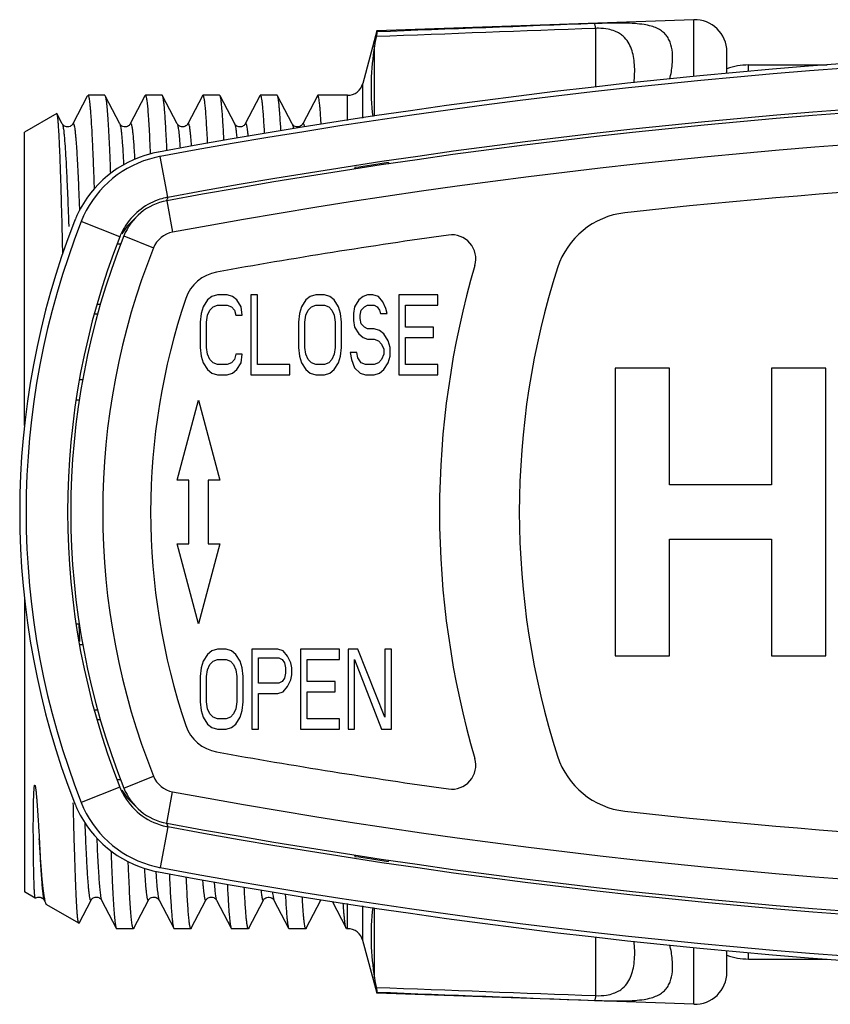
# Model space of a CAD drawing. Units: millimetres. Extents: x 0 to 420, y 0 to 297.
# Drawn here: x 93 to 118, y 61 to 91 of the extents above; entities that cross this region are included whole.
import ezdxf

# ---------------------------------------------------------------- set-up
doc = ezdxf.new("R2010")
doc.units = ezdxf.units.MM
doc.header["$LTSCALE"] = 23.1
doc.layers.get('0').update_dxf_attribs({"linetype": 'CONTINUOUS'})
doc.layers.add('A_STD', color=7, linetype='CONTINUOUS')
doc.layers.add('BEARBEITUNG', color=7, linetype='CONTINUOUS')

msp = doc.modelspace()

# ---------------------------------------------------------------- linework, layer by layer
at = {"color": 7, "linetype": 'Continuous'}
for p, q in [((113.772, 91.408), (103.848, 91.061)), ((103.848, 91.061), (103.406, 89.411)), ((103.848, 91.027), (103.848, 91.061)), ((94.774, 89.014), (94.321, 88.145)), ((94.778, 89.022), (94.774, 89.014)), ((95.32, 89.04), (94.799, 89.04)), ((95.32, 89.04), (95.332, 89.028)), ((95.792, 88.145), (95.332, 89.028)), ((96.581, 89.028), (96.121, 88.145)), ((96.581, 89.028), (96.593, 89.04)), ((97.12, 89.04), (96.593, 89.04)), ((97.592, 88.145), (97.132, 89.028)), ((98.381, 89.028), (97.921, 88.145)), ((98.381, 89.028), (98.393, 89.04)), ((98.92, 89.04), (98.393, 89.04)), ((99.392, 88.145), (98.932, 89.028)), ((100.181, 89.028), (99.721, 88.145)), ((100.181, 89.028), (100.193, 89.04)), ((100.72, 89.04), (100.193, 89.04)), ((101.192, 88.145), (100.732, 89.028)), ((101.981, 89.028), (101.521, 88.145)), ((102.923, 89.04), (101.993, 89.04)), ((93.816, 88.472), (92.807, 87.89)), ((93.992, 88.145), (93.825, 88.466)), ((92.807, 78.699), (92.807, 87.89)), ((103.157, 86.774), (103.147, 86.733)), ((103.157, 86.774), (103.157, 86.734)), ((104.207, 86.888), (104.207, 86.933)), ((104.207, 86.933), (104.218, 86.89)), ((98.679, 82.737), (98.544, 82.63)), ((98.848, 82.79), (98.679, 82.737)), ((99.153, 82.79), (98.848, 82.79)), ((99.322, 82.737), (99.153, 82.79)), ((99.458, 82.63), (99.322, 82.737)), ((99.898, 82.79), (99.898, 80.29)), ((100.101, 82.79), (99.898, 82.79)), ((100.101, 80.609), (100.101, 82.79)), ((101.76, 82.737), (101.624, 82.63)), ((101.929, 82.79), (101.76, 82.737)), ((102.2, 82.79), (101.929, 82.79)), ((102.369, 82.737), (102.2, 82.79)), ((102.505, 82.63), (102.369, 82.737)), ((103.419, 82.737), (103.283, 82.63)), ((103.554, 82.79), (103.419, 82.737)), ((103.723, 82.79), (103.554, 82.79)), ((103.893, 82.737), (103.723, 82.79)), ((104.028, 82.577), (103.893, 82.737)), ((104.536, 82.79), (104.536, 80.29)), ((105.755, 82.79), (104.536, 82.79)), ((105.755, 82.471), (105.755, 82.79)), ((95.186, 82.49), (95.103, 82.49)), ((98.408, 82.418), (98.341, 82.205)), ((98.544, 82.63), (98.408, 82.418)), ((98.611, 82.311), (98.713, 82.418)), ((98.713, 82.418), (98.848, 82.471)), ((98.848, 82.471), (99.153, 82.471)), ((99.153, 82.471), (99.289, 82.418)), ((99.289, 82.418), (99.39, 82.311)), ((99.593, 82.418), (99.458, 82.63)), ((99.627, 82.152), (99.593, 82.418)), ((101.489, 82.418), (101.421, 82.205)), ((101.624, 82.63), (101.489, 82.418)), ((101.692, 82.311), (101.794, 82.418)), ((101.794, 82.418), (101.929, 82.471)), ((101.929, 82.471), (102.2, 82.471)), ((102.2, 82.471), (102.335, 82.418)), ((102.335, 82.418), (102.437, 82.311)), ((102.64, 82.418), (102.505, 82.63)), ((102.708, 82.205), (102.64, 82.418)), ((103.148, 82.418), (103.114, 82.205)), ((103.283, 82.63), (103.148, 82.418)), ((103.351, 82.311), (103.453, 82.418)), ((103.453, 82.418), (103.554, 82.471)), ((103.554, 82.471), (103.757, 82.471)), ((103.757, 82.471), (103.859, 82.418)), ((103.859, 82.418), (103.927, 82.311)), ((104.13, 82.365), (104.028, 82.577)), ((104.164, 82.205), (104.13, 82.365)), ((104.739, 81.779), (104.739, 82.471)), ((104.739, 82.471), (105.755, 82.471)), ((98.341, 82.205), (98.307, 81.939)), ((98.51, 81.939), (98.544, 82.152)), ((98.544, 82.152), (98.611, 82.311)), ((99.39, 82.311), (99.424, 82.152)), ((99.424, 82.152), (99.627, 82.152)), ((101.421, 82.205), (101.388, 81.939)), ((101.591, 81.939), (101.624, 82.152)), ((101.624, 82.152), (101.692, 82.311)), ((102.437, 82.311), (102.505, 82.152)), ((102.505, 82.152), (102.539, 81.939)), ((102.742, 81.939), (102.708, 82.205)), ((103.114, 82.205), (103.114, 81.992)), ((103.317, 82.152), (103.351, 82.311)), ((103.317, 82.045), (103.317, 82.152)), ((103.351, 81.886), (103.317, 82.045)), ((103.927, 82.311), (103.96, 82.205)), ((103.96, 82.205), (104.164, 82.205)), ((98.307, 81.939), (98.307, 81.141)), ((98.51, 81.141), (98.51, 81.939)), ((101.388, 81.939), (101.388, 81.141)), ((101.591, 81.141), (101.591, 81.939)), ((102.539, 81.939), (102.539, 81.141)), ((102.742, 81.141), (102.742, 81.939)), ((103.114, 81.992), (103.148, 81.779)), ((103.148, 81.779), (103.283, 81.567)), ((103.453, 81.779), (103.351, 81.886)), ((103.554, 81.726), (103.453, 81.779)), ((103.757, 81.726), (103.554, 81.726)), ((103.927, 81.673), (103.757, 81.726)), ((105.619, 81.779), (104.739, 81.779)), ((105.619, 81.46), (105.619, 81.779)), ((103.283, 81.567), (103.419, 81.46)), ((103.419, 81.46), (103.554, 81.407)), ((104.062, 81.567), (103.927, 81.673)), ((104.197, 81.354), (104.062, 81.567)), ((104.739, 80.609), (104.739, 81.46)), ((104.739, 81.46), (105.619, 81.46)), ((98.307, 81.141), (98.341, 80.875)), ((98.544, 80.928), (98.51, 81.141)), ((101.388, 81.141), (101.421, 80.875)), ((101.624, 80.928), (101.591, 81.141)), ((102.539, 81.141), (102.505, 80.928)), ((102.708, 80.875), (102.742, 81.141)), ((103.554, 81.407), (103.757, 81.407)), ((103.757, 81.407), (103.893, 81.354)), ((103.893, 81.354), (103.994, 81.247)), ((103.994, 81.247), (104.062, 81.088)), ((104.265, 81.141), (104.197, 81.354)), ((104.265, 80.875), (104.265, 81.141)), ((98.341, 80.875), (98.408, 80.662)), ((98.611, 80.769), (98.544, 80.928)), ((99.424, 80.928), (99.39, 80.769)), ((99.627, 80.928), (99.424, 80.928)), ((99.593, 80.662), (99.627, 80.928)), ((101.421, 80.875), (101.489, 80.662)), ((101.692, 80.769), (101.624, 80.928)), ((102.505, 80.928), (102.437, 80.769)), ((102.64, 80.662), (102.708, 80.875)), ((103.013, 80.982), (103.046, 80.769)), ((103.216, 80.982), (103.013, 80.982)), ((103.249, 80.822), (103.216, 80.982)), ((103.351, 80.662), (103.249, 80.822)), ((104.062, 80.928), (103.994, 80.769)), ((104.062, 81.088), (104.062, 80.928)), ((104.197, 80.662), (104.265, 80.875)), ((98.408, 80.662), (98.544, 80.45)), ((98.713, 80.662), (98.611, 80.769)), ((98.848, 80.609), (98.713, 80.662)), ((99.153, 80.609), (98.848, 80.609)), ((99.289, 80.662), (99.153, 80.609)), ((99.39, 80.769), (99.289, 80.662)), ((99.458, 80.45), (99.593, 80.662)), ((101.117, 80.609), (100.101, 80.609)), ((101.117, 80.29), (101.117, 80.609)), ((101.489, 80.662), (101.624, 80.45)), ((101.794, 80.662), (101.692, 80.769)), ((101.929, 80.609), (101.794, 80.662)), ((102.2, 80.609), (101.929, 80.609)), ((102.335, 80.662), (102.2, 80.609)), ((102.437, 80.769), (102.335, 80.662)), ((102.505, 80.45), (102.64, 80.662)), ((103.046, 80.769), (103.148, 80.503)), ((103.148, 80.503), (103.317, 80.343)), ((103.486, 80.609), (103.351, 80.662)), ((103.757, 80.609), (103.486, 80.609)), ((103.893, 80.662), (103.757, 80.609)), ((103.994, 80.769), (103.893, 80.662)), ((104.062, 80.45), (104.197, 80.662)), ((105.755, 80.609), (104.739, 80.609)), ((105.755, 80.29), (105.755, 80.609)), ((98.544, 80.45), (98.679, 80.343)), ((98.679, 80.343), (98.848, 80.29)), ((98.848, 80.29), (99.153, 80.29)), ((99.153, 80.29), (99.322, 80.343)), ((99.322, 80.343), (99.458, 80.45)), ((99.898, 80.29), (101.117, 80.29)), ((101.624, 80.45), (101.76, 80.343)), ((101.76, 80.343), (101.929, 80.29)), ((101.929, 80.29), (102.2, 80.29)), ((102.2, 80.29), (102.369, 80.343)), ((102.369, 80.343), (102.505, 80.45)), ((103.317, 80.343), (103.486, 80.29)), ((103.486, 80.29), (103.757, 80.29)), ((103.757, 80.29), (103.927, 80.343)), ((103.927, 80.343), (104.062, 80.45)), ((104.536, 80.29), (105.755, 80.29)), ((94.526, 80.14), (94.633, 80.14)), ((94.521, 79.49), (94.424, 79.49)), ((97.587, 76.99), (98.257, 79.49)), ((98.257, 79.49), (98.927, 76.99)), ((97.957, 76.99), (97.587, 76.99)), ((97.957, 74.99), (97.957, 76.99)), ((98.557, 76.99), (98.557, 74.99)), ((98.927, 76.99), (98.557, 76.99)), ((98.257, 72.49), (97.587, 74.99)), ((97.587, 74.99), (97.957, 74.99)), ((98.927, 74.99), (98.257, 72.49)), ((98.557, 74.99), (98.927, 74.99)), ((92.807, 73.281), (92.807, 64.09)), ((94.424, 72.49), (94.521, 72.49)), ((94.526, 71.84), (94.633, 71.84)), ((98.679, 71.637), (98.544, 71.53)), ((98.848, 71.69), (98.679, 71.637)), ((99.119, 71.69), (98.848, 71.69)), ((99.289, 71.637), (99.119, 71.69)), ((99.424, 71.53), (99.289, 71.637)), ((99.932, 71.69), (99.932, 69.19)), ((100.744, 71.69), (99.932, 71.69)), ((100.914, 71.637), (100.744, 71.69)), ((101.049, 71.477), (100.914, 71.637)), ((101.455, 71.69), (101.455, 69.19)), ((102.674, 71.69), (101.455, 71.69)), ((102.674, 71.371), (102.674, 71.69)), ((102.945, 71.69), (102.945, 69.19)), ((103.249, 71.69), (102.945, 71.69)), ((104.096, 69.562), (103.249, 71.69)), ((104.096, 71.69), (104.096, 69.562)), ((104.299, 71.69), (104.096, 71.69)), ((104.299, 69.19), (104.299, 71.69)), ((98.408, 71.318), (98.341, 71.105)), ((98.544, 71.53), (98.408, 71.318)), ((98.611, 71.211), (98.713, 71.318)), ((98.713, 71.318), (98.848, 71.371)), ((98.848, 71.371), (99.119, 71.371)), ((99.119, 71.371), (99.255, 71.318)), ((99.255, 71.318), (99.356, 71.211)), ((99.559, 71.318), (99.424, 71.53)), ((99.627, 71.105), (99.559, 71.318)), ((100.135, 70.626), (100.135, 71.424)), ((100.135, 71.424), (100.778, 71.424)), ((100.778, 71.424), (100.88, 71.371)), ((100.88, 71.371), (100.947, 71.265)), ((100.947, 71.265), (100.981, 71.105)), ((101.151, 71.265), (101.049, 71.477)), ((101.184, 71.105), (101.151, 71.265)), ((101.658, 70.679), (101.658, 71.371)), ((101.658, 71.371), (102.674, 71.371)), ((103.148, 69.19), (103.148, 71.371)), ((103.148, 71.371), (103.994, 69.19)), ((98.341, 71.105), (98.307, 70.839)), ((98.51, 70.839), (98.544, 71.052)), ((98.544, 71.052), (98.611, 71.211)), ((99.356, 71.211), (99.424, 71.052)), ((99.424, 71.052), (99.458, 70.839)), ((99.661, 70.839), (99.627, 71.105)), ((100.981, 70.945), (100.947, 70.786)), ((100.981, 71.105), (100.981, 70.945)), ((101.184, 70.892), (101.184, 71.105)), ((98.307, 70.839), (98.307, 70.041)), ((98.51, 70.041), (98.51, 70.839)), ((99.458, 70.839), (99.458, 70.041)), ((99.661, 70.041), (99.661, 70.839)), ((100.778, 70.626), (100.135, 70.626)), ((100.88, 70.679), (100.778, 70.626)), ((100.947, 70.786), (100.88, 70.679)), ((101.049, 70.52), (101.151, 70.733)), ((101.151, 70.733), (101.184, 70.892)), ((102.539, 70.679), (101.658, 70.679)), ((102.539, 70.36), (102.539, 70.679)), ((100.744, 70.307), (100.914, 70.36)), ((100.914, 70.36), (101.049, 70.52)), ((101.658, 69.509), (101.658, 70.36)), ((101.658, 70.36), (102.539, 70.36)), ((98.307, 70.041), (98.341, 69.775)), ((98.544, 69.828), (98.51, 70.041)), ((99.458, 70.041), (99.424, 69.828)), ((99.627, 69.775), (99.661, 70.041)), ((100.135, 69.19), (100.135, 70.307)), ((100.135, 70.307), (100.744, 70.307)), ((98.341, 69.775), (98.408, 69.562)), ((98.611, 69.669), (98.544, 69.828)), ((99.424, 69.828), (99.356, 69.669)), ((99.559, 69.562), (99.627, 69.775)), ((95.103, 69.49), (95.186, 69.49)), ((98.408, 69.562), (98.544, 69.35)), ((98.713, 69.562), (98.611, 69.669)), ((98.848, 69.509), (98.713, 69.562)), ((99.119, 69.509), (98.848, 69.509)), ((99.255, 69.562), (99.119, 69.509)), ((99.356, 69.669), (99.255, 69.562)), ((99.424, 69.35), (99.559, 69.562)), ((102.674, 69.509), (101.658, 69.509)), ((102.674, 69.19), (102.674, 69.509)), ((98.544, 69.35), (98.679, 69.243)), ((98.679, 69.243), (98.848, 69.19)), ((98.848, 69.19), (99.119, 69.19)), ((99.119, 69.19), (99.289, 69.243)), ((99.289, 69.243), (99.424, 69.35)), ((99.932, 69.19), (100.135, 69.19)), ((101.455, 69.19), (102.674, 69.19)), ((102.945, 69.19), (103.148, 69.19)), ((103.994, 69.19), (104.299, 69.19)), ((103.157, 65.206), (103.147, 65.248)), ((103.157, 65.251), (103.157, 65.206)), ((104.207, 65.047), (104.207, 65.088)), ((104.207, 65.047), (104.217, 65.087)), ((93.145, 63.895), (92.807, 64.09)), ((93.421, 63.835), (93.486, 63.71)), ((94.517, 63.114), (94.892, 63.835)), ((95.221, 63.835), (95.681, 62.952)), ((96.232, 62.952), (96.692, 63.835)), ((97.021, 63.835), (97.481, 62.952)), ((98.032, 62.952), (98.492, 63.835)), ((98.821, 63.835), (99.281, 62.952)), ((99.832, 62.952), (100.292, 63.835)), ((100.621, 63.835), (101.081, 62.952)), ((101.632, 62.952), (102.092, 63.835)), ((94.508, 63.108), (93.505, 63.687)), ((102.44, 63.799), (102.881, 62.952)), ((95.681, 62.952), (95.693, 62.94)), ((96.22, 62.94), (95.693, 62.94)), ((98.02, 62.94), (97.493, 62.94)), ((99.281, 62.952), (99.293, 62.94)), ((99.82, 62.94), (99.293, 62.94)), ((101.081, 62.952), (101.093, 62.94)), ((101.62, 62.94), (101.093, 62.94)), ((102.893, 62.94), (102.881, 62.952)), ((102.923, 62.94), (102.893, 62.94)), ((103.84, 60.951), (103.406, 62.569)), ((103.848, 60.919), (103.848, 60.953)), ((113.772, 60.572), (103.848, 60.919))]:
    msp.add_line(p, q, dxfattribs=at)
at = {"color": 9, "linetype": 'Continuous'}
for p, q in [((110.697, 91.136), (110.697, 89.295)), ((103.772, 88.385), (103.772, 90.589)), ((115.485, 89.782), (115.485, 89.99)), ((103.406, 88.329), (103.406, 89.411)), ((102.923, 88.255), (102.923, 89.04)), ((97.295, 85.845), (97.059, 87.124)), ((97.264, 85.737), (97.446, 84.754)), ((94.187, 85.104), (94.187, 85.088)), ((94.187, 85.088), (94.193, 84.928)), ((95.795, 84.61), (94.586, 85.087)), ((95.92, 84.635), (96.848, 84.264)), ((95.102, 82.19), (94.99, 82.19)), ((94.513, 72.49), (94.527, 71.93)), ((94.99, 69.79), (95.102, 69.79)), ((95.92, 67.345), (96.848, 67.716)), ((95.795, 67.37), (94.586, 66.893)), ((97.264, 66.243), (97.446, 67.226)), ((97.295, 66.135), (97.059, 64.856)), ((102.923, 62.94), (102.923, 63.725)), ((103.406, 62.569), (103.406, 63.651)), ((103.772, 61.391), (103.772, 63.595)), ((110.697, 62.685), (110.697, 60.844)), ((115.485, 61.99), (115.485, 62.198))]:
    msp.add_line(p, q, dxfattribs=at)
at = {"color": 7, "linetype": 'Continuous'}
for points in [[(94.321, 88.145), (94.32, 88.143), (94.316, 88.136), (94.309, 88.127), (94.299, 88.114), (94.283, 88.099), (94.262, 88.082), (94.235, 88.067), (94.201, 88.056), (94.163, 88.05), (94.126, 88.053), (94.091, 88.062), (94.06, 88.077), (94.035, 88.094), (94.019, 88.109), (94.007, 88.122), (94, 88.133), (93.994, 88.141), (93.992, 88.145)], [(96.121, 88.145), (96.12, 88.143), (96.115, 88.135), (96.109, 88.126), (96.099, 88.113), (96.083, 88.098), (96.061, 88.081), (96.033, 88.067), (96, 88.055), (95.962, 88.05), (95.925, 88.053), (95.89, 88.063), (95.859, 88.078), (95.835, 88.095), (95.818, 88.11), (95.807, 88.123), (95.799, 88.133), (95.794, 88.142), (95.792, 88.145)], [(97.921, 88.145), (97.92, 88.143), (97.915, 88.135), (97.909, 88.126), (97.899, 88.113), (97.883, 88.098), (97.861, 88.081), (97.833, 88.067), (97.8, 88.055), (97.762, 88.05), (97.725, 88.053), (97.69, 88.063), (97.659, 88.078), (97.635, 88.095), (97.618, 88.11), (97.607, 88.123), (97.599, 88.133), (97.594, 88.142), (97.592, 88.145)], [(99.721, 88.145), (99.72, 88.143), (99.715, 88.135), (99.709, 88.126), (99.699, 88.113), (99.683, 88.098), (99.661, 88.081), (99.633, 88.067), (99.6, 88.055), (99.562, 88.05), (99.525, 88.053), (99.49, 88.063), (99.459, 88.078), (99.435, 88.095), (99.418, 88.11), (99.407, 88.123), (99.399, 88.133), (99.394, 88.142), (99.392, 88.145)], [(101.521, 88.145), (101.52, 88.143), (101.515, 88.135), (101.509, 88.126), (101.499, 88.113), (101.483, 88.098), (101.461, 88.081), (101.433, 88.067), (101.4, 88.055), (101.362, 88.05), (101.325, 88.053), (101.29, 88.063), (101.259, 88.078), (101.235, 88.095), (101.218, 88.11), (101.207, 88.123), (101.199, 88.133), (101.194, 88.142), (101.192, 88.145)], [(93.147, 63.895), (93.159, 63.902), (93.19, 63.917), (93.225, 63.927), (93.262, 63.93), (93.3, 63.925), (93.333, 63.913), (93.361, 63.899), (93.383, 63.882), (93.399, 63.867), (93.409, 63.854), (93.415, 63.845), (93.42, 63.838), (93.421, 63.835)], [(94.892, 63.835), (94.894, 63.839), (94.899, 63.847), (94.907, 63.857), (94.918, 63.87), (94.935, 63.885), (94.959, 63.902), (94.99, 63.917), (95.025, 63.927), (95.062, 63.93), (95.1, 63.925), (95.133, 63.913), (95.161, 63.899), (95.183, 63.882), (95.199, 63.867), (95.209, 63.854), (95.215, 63.845), (95.22, 63.838), (95.221, 63.835)], [(96.692, 63.835), (96.694, 63.839), (96.699, 63.847), (96.707, 63.857), (96.718, 63.87), (96.735, 63.885), (96.759, 63.902), (96.79, 63.917), (96.825, 63.927), (96.862, 63.93), (96.9, 63.925), (96.933, 63.913), (96.961, 63.899), (96.983, 63.882), (96.999, 63.867), (97.009, 63.854), (97.015, 63.845), (97.02, 63.838), (97.021, 63.835)], [(98.492, 63.835), (98.494, 63.839), (98.499, 63.847), (98.507, 63.857), (98.518, 63.87), (98.535, 63.885), (98.559, 63.902), (98.59, 63.917), (98.625, 63.927), (98.662, 63.93), (98.7, 63.925), (98.733, 63.913), (98.761, 63.899), (98.783, 63.882), (98.799, 63.867), (98.809, 63.854), (98.815, 63.845), (98.82, 63.838), (98.821, 63.835)], [(100.292, 63.835), (100.294, 63.837), (100.298, 63.845), (100.306, 63.856), (100.319, 63.871), (100.337, 63.888), (100.362, 63.904), (100.395, 63.919), (100.435, 63.929), (100.475, 63.929), (100.514, 63.921), (100.549, 63.906), (100.576, 63.888), (100.594, 63.871), (100.606, 63.857), (100.615, 63.846), (100.62, 63.837), (100.621, 63.835)]]:
    msp.add_lwpolyline(points, dxfattribs=at)
at = {"color": 9, "linetype": 'Continuous'}
for centre, radius, start, end in [((110.794, 89.448), 1.691, 90.299, 93.2877), ((133.307, -109.26), 197.3, 79.52783, 100.47217), ((116.616, 78.12), 20.809, 158.2072, 158.5367), ((97.58, 83.674), 2.004, 130.6363, 144.3677), ((97.576, 83.679), 1.997, 144.4043, 149.2893), ((97.591, 83.967), 0.8, 100.4722, 158.2214), ((117.557, 75.99), 22.3, 158.2214, 201.7786), ((97.591, 68.013), 0.8, 201.7786, 259.5278), ((97.576, 68.301), 1.997, 210.7107, 215.5957), ((133.307, 261.24), 197.3, 259.52783, 280.47217), ((97.58, 68.306), 2.004, 215.6323, 229.3637), ((116.609, 73.858), 20.802, 201.4633, 201.7928), ((123.094, 66.353), 26.222, 183.5436, 183.998)]:
    msp.add_arc(centre, radius, start, end, dxfattribs=at)
at = {"color": 7, "linetype": 'Continuous'}
for centre, radius, start, end in [((112.82, 89.118), 9.167, 168.9323, 170.7686), ((133.307, -109.36), 199.948, 79.538, 100.462), ((133.307, -109.36), 199.8, 79.54751, 100.45249), ((115.485, 87.99), 2, 90, 109.822), ((133.307, -109.36), 198.499, 79.54718, 100.45282), ((102.923, 89.54), 0.5, 270, 345), ((133.307, -109.26), 198.3, 79.52783, 100.47217), ((97.637, 83.818), 3.504, 104.3799, 154.7436), ((97.66, 83.875), 3.305, 106.5395, 158.4825), ((97.655, 83.885), 3.294, 100.9724, 106.4974), ((97.634, 83.827), 3.495, 100.4656, 104.3806), ((97.673, 83.796), 3.384, 100.4522, 100.992), ((133.307, -109.36), 198.438, 98.43257, 98.73917), ((133.307, -109.235), 195.8, 83.6376, 96.3624), ((97.591, 83.967), 1.8, 100.4722, 158.2214), ((97.658, 83.876), 2.002, 109.4684, 149.2218), ((97.656, 83.879), 1.999, 102.5892, 109.4642), ((97.665, 83.838), 2.041, 100.4482, 102.5779), ((97.622, 83.823), 3.489, 157.3617, 158.6443), ((97.638, 83.817), 3.506, 154.7295, 157.3608), ((111.886, 82.874), 2.5, 96.3624, 162.1832), ((117.657, 75.99), 25, 158.6448, 201.3552), ((117.657, 75.99), 24.8, 158.4803, 201.5197), ((97.661, 83.874), 2.006, 149.2226, 157.3933), ((117.657, 75.99), 23.5, 158.4803, 201.5197), ((117.557, 75.99), 23.3, 158.2214, 201.7786), ((97.658, 83.876), 2.003, 157.3983, 158.4803), ((133.307, -109.235), 195.8, 97.99053, 100.14334), ((106.193, 83.921), 0.75, 343.6949, 97.9905), ((133.307, 75.99), 27.5, 163.6949, 196.3051), ((133.307, 75.99), 25, 162.1832, 197.8168), ((99.044, 82.274), 1.25, 100.1433, 161.2497), ((117.557, 75.99), 20.8, 161.2497, 198.7503), ((99.044, 69.706), 1.25, 198.7503, 259.8567), ((133.307, 261.215), 195.8, 259.85666, 262.00947), ((106.193, 68.059), 0.75, 262.0095, 16.3051), ((111.886, 69.106), 2.5, 197.8168, 263.6376), ((97.659, 68.105), 2.004, 201.5199, 203.7128), ((97.66, 68.105), 2.005, 203.7158, 210.618), ((97.591, 68.013), 1.8, 201.7786, 259.5278), ((97.658, 68.104), 2.002, 210.6163, 258.508), ((97.622, 68.157), 3.489, 201.3557, 202.6383), ((97.638, 68.163), 3.506, 202.6392, 205.2705), ((97.637, 68.162), 3.504, 205.2564, 255.6201), ((97.66, 68.105), 3.305, 201.5178, 253.3373), ((133.307, 261.215), 195.8, 263.6376, 276.3624), ((97.668, 68.154), 2.054, 258.5051, 259.5482), ((133.307, 261.24), 198.3, 259.52783, 280.47217), ((133.307, 261.34), 198.499, 259.54718, 280.45282), ((133.307, 261.34), 198.438, 261.26083, 261.56743), ((97.654, 68.094), 3.293, 253.3779, 259.0289), ((97.634, 68.153), 3.495, 255.6194, 259.5344), ((97.673, 68.184), 3.385, 259.0085, 259.5478), ((133.307, 261.34), 199.8, 259.54751, 280.45249), ((133.307, 261.34), 199.948, 259.538, 280.462), ((102.923, 62.44), 0.5, 15, 90), ((115.485, 63.99), 2, 250.178, 270), ((112.82, 62.862), 9.167, 189.2314, 191.0677)]:
    msp.add_arc(centre, radius, start, end, dxfattribs=at)
at = {"color": 9, "linetype": 'Continuous'}
for points in [[(110.662, 91.285), (108.391, 91.201), (106.12, 91.115), (103.848, 91.027)], [(110.697, 91.136), (108.406, 91.051), (106.115, 90.966), (103.824, 90.878)], [(103.824, 61.102), (106.115, 61.015), (108.406, 60.929), (110.697, 60.844)], [(103.848, 60.953), (106.12, 60.865), (108.391, 60.779), (110.662, 60.695)]]:
    msp.add_open_spline(points, degree=3, dxfattribs=at)
for points, knots in [([(113.021, 89.556), (113.058, 89.701), (113.107, 89.975), (113.116, 90.363), (113.06, 90.648), (112.97, 90.837), (112.88, 90.959), (112.762, 91.063), (112.613, 91.148), (112.427, 91.214), (112.196, 91.261), (111.909, 91.291), (111.554, 91.303), (111.131, 91.3), (110.825, 91.291), (110.662, 91.285)], [0, 0, 0, 0, 0.119594, 0.221622, 0.308883, 0.348929, 0.388288, 0.428961, 0.473473, 0.524769, 0.586191, 0.661582, 0.755193, 0.869806, 1, 1, 1, 1]), ([(110.697, 91.136), (110.694, 91.155), (110.689, 91.19), (110.68, 91.236), (110.672, 91.265), (110.666, 91.281), (110.662, 91.285)], [0, 0, 0, 0, 0.390574, 0.687771, 0.890207, 1, 1, 1, 1]), ([(111.899, 89.43), (111.92, 89.619), (111.931, 89.896), (111.888, 90.251), (111.826, 90.49), (111.724, 90.711), (111.589, 90.873), (111.441, 90.983), (111.286, 91.061), (111.064, 91.124), (110.889, 91.139), (110.785, 91.138)], [0, 0, 0, 0, 0.239183, 0.347322, 0.449447, 0.548603, 0.652096, 0.710779, 0.779968, 0.869864, 1, 1, 1, 1]), ([(93.992, 88.145), (93.998, 88.135), (94.007, 88.104), (94.019, 88.048), (94.03, 87.97), (94.042, 87.871), (94.054, 87.75), (94.071, 87.547), (94.092, 87.241), (94.116, 86.815), (94.14, 86.31), (94.164, 85.731), (94.179, 85.321), (94.187, 85.104)], [0, 0, 0, 0, 0.011921, 0.030731, 0.056549, 0.089381, 0.129182, 0.175896, 0.289765, 0.430187, 0.596194, 0.78658, 1, 1, 1, 1]), ([(94.321, 88.145), (94.323, 88.149), (94.326, 88.154), (94.338, 88.161), (94.348, 88.144), (94.355, 88.128), (94.361, 88.105), (94.367, 88.077), (94.377, 88.027), (94.388, 87.948), (94.401, 87.836), (94.413, 87.699), (94.426, 87.538), (94.439, 87.353), (94.452, 87.144), (94.465, 86.913), (94.483, 86.56), (94.505, 86.065), (94.521, 85.654), (94.53, 85.435)], [0, 0, 0, 0, 0.004124, 0.00673, 0.013357, 0.019564, 0.027917, 0.038465, 0.051231, 0.083443, 0.12455, 0.174485, 0.233165, 0.300489, 0.37631, 0.460476, 0.552827, 0.761293, 1, 1, 1, 1]), ([(95.792, 88.145), (95.8, 88.131), (95.81, 88.089), (95.825, 88.011), (95.839, 87.899), (95.854, 87.755), (95.869, 87.578), (95.89, 87.28), (95.903, 87.04), (95.912, 86.87)], [0, 0, 0, 0, 0.037314, 0.099746, 0.187557, 0.300688, 0.438885, 0.601784, 1, 1, 1, 1]), ([(96.121, 88.145), (96.123, 88.148), (96.125, 88.152), (96.129, 88.156), (96.134, 88.158), (96.139, 88.156), (96.143, 88.152), (96.15, 88.141), (96.157, 88.121), (96.165, 88.088), (96.173, 88.045), (96.182, 87.991), (96.194, 87.899), (96.209, 87.756), (96.225, 87.553), (96.242, 87.31), (96.253, 87.134), (96.258, 87.039)], [0, 0, 0, 0, 0.006984, 0.012134, 0.016041, 0.01992, 0.025006, 0.031915, 0.052037, 0.081092, 0.119262, 0.166598, 0.223109, 0.363578, 0.540293, 0.752659, 1, 1, 1, 1]), ([(97.592, 88.145), (97.597, 88.136), (97.606, 88.109), (97.616, 88.059), (97.627, 87.991), (97.643, 87.865), (97.662, 87.661), (97.675, 87.486), (97.682, 87.386)], [0, 0, 0, 0, 0.042764, 0.108781, 0.198487, 0.311911, 0.609437, 1, 1, 1, 1]), ([(97.921, 88.145), (97.923, 88.149), (97.926, 88.155), (97.936, 88.159), (97.944, 88.152), (97.95, 88.139), (97.957, 88.12), (97.967, 88.08), (97.979, 88.013), (97.993, 87.911), (98.006, 87.78), (98.02, 87.622), (98.028, 87.507), (98.033, 87.445)], [0, 0, 0, 0, 0.016083, 0.026045, 0.037318, 0.055798, 0.083035, 0.119469, 0.220484, 0.359274, 0.535671, 0.749385, 1, 1, 1, 1]), ([(99.392, 88.145), (99.396, 88.139), (99.402, 88.121), (99.414, 88.073), (99.428, 87.988), (99.444, 87.855), (99.454, 87.753), (99.459, 87.696)], [0, 0, 0, 0, 0.049504, 0.120184, 0.326483, 0.619919, 1, 1, 1, 1]), ([(99.721, 88.145), (99.723, 88.148), (99.726, 88.153), (99.731, 88.158), (99.739, 88.157), (99.744, 88.151), (99.749, 88.142), (99.754, 88.128), (99.76, 88.11), (99.768, 88.077), (99.777, 88.026), (99.787, 87.951), (99.798, 87.859), (99.805, 87.792), (99.808, 87.755)], [0, 0, 0, 0, 0.022692, 0.038035, 0.050626, 0.067495, 0.092274, 0.126131, 0.169489, 0.222531, 0.357957, 0.532709, 0.746795, 1, 1, 1, 1]), ([(101.192, 88.145), (101.196, 88.138), (101.202, 88.121), (101.215, 88.071), (101.221, 88.028), (101.226, 87.996)], [0, 0, 0, 0, 0.15062, 0.366715, 1, 1, 1, 1]), ([(101.521, 88.145), (101.524, 88.151), (101.534, 88.164), (101.548, 88.146), (101.554, 88.13), (101.56, 88.109), (101.566, 88.083), (101.57, 88.063), (101.572, 88.052)], [0, 0, 0, 0, 0.133255, 0.262209, 0.382598, 0.545053, 0.750693, 1, 1, 1, 1]), ([(95.823, 84.382), (95.808, 84.381), (95.781, 84.379), (95.746, 84.379), (95.724, 84.381), (95.712, 84.385), (95.71, 84.388)], [0, 0, 0, 0, 0.405843, 0.705575, 0.900455, 1, 1, 1, 1]), ([(95.823, 67.598), (95.808, 67.599), (95.781, 67.601), (95.746, 67.601), (95.724, 67.6), (95.712, 67.596), (95.71, 67.592)], [0, 0, 0, 0, 0.405929, 0.705701, 0.900551, 1, 1, 1, 1]), ([(94.695, 66.256), (94.703, 66.058), (94.718, 65.69), (94.739, 65.245), (94.756, 64.928), (94.768, 64.721), (94.781, 64.535), (94.793, 64.37), (94.805, 64.227), (94.817, 64.105), (94.829, 64.005), (94.84, 63.936), (94.849, 63.892), (94.855, 63.867), (94.861, 63.848), (94.867, 63.834), (94.872, 63.825), (94.884, 63.82), (94.89, 63.83), (94.892, 63.835)], [0, 0, 0, 0, 0.240033, 0.449107, 0.541542, 0.625688, 0.701383, 0.768488, 0.826897, 0.876513, 0.91725, 0.949069, 0.96164, 0.971996, 0.980163, 0.986199, 0.990267, 0.992931, 1, 1, 1, 1]), ([(93.27, 65.758), (93.276, 65.621), (93.288, 65.363), (93.307, 64.998), (93.325, 64.681), (93.344, 64.413), (93.362, 64.196), (93.378, 64.046), (93.392, 63.952), (93.401, 63.901), (93.41, 63.863), (93.417, 63.843), (93.421, 63.835)], [0, 0, 0, 0, 0.212884, 0.402096, 0.566636, 0.70578, 0.819001, 0.905869, 0.939344, 0.966157, 0.98633, 1, 1, 1, 1]), ([(95.07, 65.777), (95.076, 65.639), (95.087, 65.378), (95.106, 65.01), (95.125, 64.69), (95.143, 64.419), (95.162, 64.199), (95.178, 64.048), (95.192, 63.953), (95.201, 63.902), (95.21, 63.864), (95.217, 63.843), (95.221, 63.835)], [0, 0, 0, 0, 0.213016, 0.402187, 0.566722, 0.705894, 0.819134, 0.905998, 0.939441, 0.966219, 0.986364, 1, 1, 1, 1]), ([(96.562, 64.824), (96.567, 64.739), (96.577, 64.58), (96.593, 64.361), (96.609, 64.179), (96.623, 64.052), (96.635, 63.969), (96.643, 63.921), (96.651, 63.882), (96.658, 63.854), (96.665, 63.836), (96.671, 63.827), (96.675, 63.823), (96.68, 63.822), (96.685, 63.824), (96.689, 63.829), (96.691, 63.832), (96.692, 63.835)], [0, 0, 0, 0, 0.248162, 0.460912, 0.637554, 0.777633, 0.833862, 0.880846, 0.9186, 0.947212, 0.966924, 0.97368, 0.978704, 0.982706, 0.986949, 0.992538, 1, 1, 1, 1]), ([(96.936, 64.525), (96.943, 64.435), (96.955, 64.276), (96.973, 64.091), (96.988, 63.976), (96.998, 63.914), (97.009, 63.869), (97.017, 63.844), (97.021, 63.835)], [0, 0, 0, 0, 0.388839, 0.685661, 0.799183, 0.889307, 0.956099, 1, 1, 1, 1]), ([(98.385, 64.475), (98.389, 64.418), (98.397, 64.312), (98.411, 64.167), (98.424, 64.047), (98.435, 63.963), (98.445, 63.91), (98.451, 63.88), (98.458, 63.856), (98.464, 63.838), (98.47, 63.827), (98.479, 63.821), (98.488, 63.826), (98.49, 63.831), (98.492, 63.835)], [0, 0, 0, 0, 0.25112, 0.465033, 0.64128, 0.779616, 0.834555, 0.880027, 0.916101, 0.942955, 0.961107, 0.972374, 0.983017, 1, 1, 1, 1]), ([(98.745, 64.409), (98.751, 64.335), (98.762, 64.204), (98.778, 64.051), (98.792, 63.955), (98.801, 63.903), (98.81, 63.864), (98.817, 63.843), (98.821, 63.835)], [0, 0, 0, 0, 0.385301, 0.680716, 0.794421, 0.885424, 0.953815, 1, 1, 1, 1]), ([(100.212, 64.153), (100.216, 64.123), (100.222, 64.067), (100.231, 63.99), (100.241, 63.928), (100.25, 63.886), (100.257, 63.859), (100.262, 63.845), (100.267, 63.834), (100.271, 63.827), (100.277, 63.822), (100.283, 63.823), (100.288, 63.828), (100.291, 63.832), (100.292, 63.835)], [0, 0, 0, 0, 0.253653, 0.467445, 0.6412, 0.775003, 0.827058, 0.869367, 0.902192, 0.926133, 0.9428, 0.956668, 0.974476, 1, 1, 1, 1]), ([(100.574, 64.094), (100.577, 64.062), (100.584, 64.004), (100.596, 63.929), (100.607, 63.875), (100.616, 63.845), (100.621, 63.835)], [0, 0, 0, 0, 0.366429, 0.654951, 0.865703, 1, 1, 1, 1]), ([(102.059, 63.853), (102.061, 63.847), (102.065, 63.837), (102.071, 63.827), (102.075, 63.823), (102.08, 63.822), (102.085, 63.824), (102.089, 63.828), (102.091, 63.832), (102.092, 63.835)], [0, 0, 0, 0, 0.380603, 0.511153, 0.607679, 0.682772, 0.760303, 0.86246, 1, 1, 1, 1]), ([(110.662, 60.695), (110.825, 60.689), (111.131, 60.68), (111.555, 60.677), (111.909, 60.689), (112.196, 60.719), (112.427, 60.766), (112.613, 60.833), (112.762, 60.918), (112.88, 61.021), (112.97, 61.143), (113.06, 61.332), (113.116, 61.617), (113.107, 62.005), (113.058, 62.279), (113.021, 62.424)], [0, 0, 0, 0, 0.130228, 0.244868, 0.338471, 0.413851, 0.475262, 0.526549, 0.571054, 0.611721, 0.651076, 0.69112, 0.778378, 0.880404, 1, 1, 1, 1]), ([(110.697, 60.844), (110.81, 60.838), (111.002, 60.845), (111.245, 60.904), (111.415, 60.981), (111.572, 61.09), (111.714, 61.253), (111.822, 61.477), (111.886, 61.718), (111.931, 62.077), (111.921, 62.359), (111.899, 62.55)], [0, 0, 0, 0, 0.137027, 0.231782, 0.302566, 0.361478, 0.463735, 0.560791, 0.660512, 0.766116, 1, 1, 1, 1]), ([(110.697, 60.844), (110.694, 60.825), (110.689, 60.79), (110.68, 60.744), (110.672, 60.715), (110.666, 60.699), (110.662, 60.695)], [0, 0, 0, 0, 0.390606, 0.687812, 0.890234, 1, 1, 1, 1])]:
    msp.add_open_spline(points, degree=3, knots=knots, dxfattribs=at)
at = {"color": 7, "linetype": 'Continuous'}
for points, knots in [([(103.848, 91.027), (103.848, 91.021), (103.846, 91.005), (103.842, 90.974), (103.834, 90.93), (103.827, 90.897), (103.824, 90.878)], [0, 0, 0, 0, 0.117533, 0.324582, 0.619599, 1, 1, 1, 1]), ([(103.772, 90.589), (103.712, 90.222), (103.639, 89.484), (103.673, 88.742), (103.715, 88.377)], [0, 0, 0, 0, 0.502333, 1, 1, 1, 1]), ([(94.791, 89.036), (94.79, 89.035), (94.785, 89.031), (94.781, 89.026), (94.778, 89.022)], [0, 0, 0, 0, 0.206558, 1, 1, 1, 1]), ([(94.799, 89.038), (94.801, 89.036), (94.806, 89.029), (94.815, 89.008), (94.825, 88.966), (94.836, 88.9), (94.848, 88.812), (94.859, 88.702), (94.871, 88.57), (94.883, 88.416), (94.899, 88.168), (94.92, 87.806), (94.943, 87.311), (94.967, 86.738), (94.982, 86.33), (94.989, 86.114)], [0, 0, 0, 0, 0.003309, 0.008276, 0.023636, 0.04645, 0.076776, 0.114597, 0.159861, 0.212504, 0.272448, 0.413804, 0.582988, 0.77883, 1, 1, 1, 1]), ([(95.332, 89.028), (95.337, 89.019), (95.344, 88.995), (95.354, 88.949), (95.364, 88.886), (95.379, 88.769), (95.397, 88.581), (95.417, 88.306), (95.438, 87.966), (95.458, 87.563), (95.479, 87.1), (95.492, 86.771), (95.498, 86.596)], [0, 0, 0, 0, 0.012417, 0.031565, 0.057565, 0.090427, 0.17666, 0.289936, 0.429683, 0.59521, 0.785639, 1, 1, 1, 1]), ([(96.593, 89.04), (96.598, 89.04), (96.607, 89.029), (96.614, 89.007), (96.624, 88.969), (96.633, 88.918), (96.642, 88.853), (96.656, 88.736), (96.673, 88.555), (96.691, 88.296), (96.71, 87.981), (96.729, 87.613), (96.741, 87.349), (96.747, 87.209)], [0, 0, 0, 0, 0.00655, 0.019552, 0.040059, 0.068279, 0.104274, 0.148035, 0.258708, 0.399917, 0.57105, 0.771376, 1, 1, 1, 1]), ([(97.132, 89.028), (97.131, 89.03), (97.129, 89.035), (97.124, 89.04), (97.12, 89.04)], [0, 0, 0, 0, 0.345768, 1, 1, 1, 1]), ([(97.269, 87.312), (97.264, 87.434), (97.253, 87.666), (97.236, 87.991), (97.219, 88.274), (97.202, 88.512), (97.186, 88.706), (97.169, 88.855), (97.155, 88.95), (97.142, 89.003), (97.136, 89.021), (97.132, 89.028)], [0, 0, 0, 0, 0.213395, 0.402605, 0.566942, 0.705842, 0.818848, 0.905584, 0.965893, 0.986171, 1, 1, 1, 1]), ([(98.393, 89.04), (98.397, 89.04), (98.405, 89.031), (98.412, 89.013), (98.421, 88.982), (98.433, 88.919), (98.448, 88.809), (98.465, 88.642), (98.482, 88.429), (98.499, 88.17), (98.516, 87.866), (98.527, 87.649), (98.533, 87.533)], [0, 0, 0, 0, 0.00695, 0.020106, 0.040645, 0.06882, 0.148328, 0.258666, 0.399532, 0.570472, 0.770858, 1, 1, 1, 1]), ([(98.932, 89.028), (98.931, 89.03), (98.929, 89.035), (98.924, 89.04), (98.92, 89.04)], [0, 0, 0, 0, 0.345838, 1, 1, 1, 1]), ([(99.055, 87.622), (99.046, 87.811), (99.032, 88.076), (99.01, 88.407), (98.995, 88.602), (98.98, 88.761), (98.965, 88.883), (98.952, 88.962), (98.941, 89.006), (98.935, 89.022), (98.932, 89.028)], [0, 0, 0, 0, 0.400691, 0.564267, 0.702729, 0.815692, 0.902887, 0.964227, 0.985256, 1, 1, 1, 1]), ([(100.193, 89.04), (100.197, 89.04), (100.204, 89.034), (100.215, 89.008), (100.228, 88.952), (100.242, 88.857), (100.257, 88.725), (100.272, 88.556), (100.287, 88.35), (100.303, 88.108), (100.312, 87.935), (100.317, 87.842)], [0, 0, 0, 0, 0.007499, 0.020899, 0.069652, 0.148953, 0.258965, 0.399466, 0.570141, 0.77051, 1, 1, 1, 1]), ([(100.732, 89.028), (100.731, 89.03), (100.729, 89.035), (100.724, 89.04), (100.72, 89.04)], [0, 0, 0, 0, 0.34582, 1, 1, 1, 1]), ([(100.839, 87.935), (100.831, 88.081), (100.819, 88.286), (100.8, 88.541), (100.787, 88.692), (100.774, 88.816), (100.761, 88.912), (100.748, 88.98), (100.739, 89.016), (100.732, 89.028)], [0, 0, 0, 0, 0.397652, 0.560212, 0.698143, 0.811153, 0.899098, 0.96195, 1, 1, 1, 1]), ([(101.993, 89.04), (101.992, 89.04), (101.987, 89.038), (101.984, 89.033), (101.981, 89.028)], [0, 0, 0, 0, 0.180043, 1, 1, 1, 1]), ([(102.101, 88.132), (102.097, 88.202), (102.088, 88.334), (102.075, 88.517), (102.062, 88.673), (102.049, 88.802), (102.036, 88.902), (102.023, 88.974), (102.012, 89.016), (102.002, 89.036), (101.996, 89.04), (101.993, 89.04)], [0, 0, 0, 0, 0.229599, 0.429762, 0.600066, 0.740142, 0.849801, 0.928978, 0.977945, 0.991725, 1, 1, 1, 1]), ([(93.825, 88.466), (93.824, 88.468), (93.822, 88.473), (93.817, 88.473), (93.816, 88.472)], [0, 0, 0, 0, 0.62011, 1, 1, 1, 1]), ([(94.008, 84.092), (94, 84.406), (93.986, 85), (93.964, 85.839), (93.941, 86.573), (93.922, 87.115), (93.906, 87.49), (93.895, 87.725), (93.883, 87.928), (93.872, 88.099), (93.861, 88.238), (93.85, 88.344), (93.84, 88.411), (93.832, 88.448), (93.828, 88.461), (93.825, 88.466)], [0, 0, 0, 0, 0.214626, 0.4071, 0.575343, 0.717539, 0.778381, 0.832156, 0.878718, 0.917949, 0.949741, 0.974018, 0.990749, 0.996295, 1, 1, 1, 1]), ([(93.145, 63.895), (93.143, 63.896), (93.14, 63.903), (93.137, 63.916), (93.133, 63.937), (93.13, 63.964), (93.127, 63.999), (93.122, 64.059), (93.116, 64.152), (93.11, 64.285), (93.105, 64.446), (93.1, 64.634), (93.093, 64.939), (93.088, 65.278), (93.085, 65.651), (93.084, 65.91), (93.084, 66.129), (93.084, 66.302), (93.085, 66.481), (93.087, 66.664), (93.09, 66.821), (93.093, 66.948), (93.095, 67.046), (93.098, 67.128), (93.101, 67.194), (93.104, 67.243), (93.107, 67.293), (93.11, 67.334), (93.113, 67.367), (93.116, 67.388), (93.118, 67.404), (93.12, 67.414), (93.122, 67.422), (93.124, 67.427), (93.126, 67.432), (93.129, 67.435), (93.132, 67.434), (93.133, 67.433)], [0, 0, 0, 0, 0.001969, 0.005802, 0.011608, 0.01941, 0.029214, 0.04102, 0.070615, 0.108138, 0.1535, 0.206593, 0.267284, 0.410829, 0.493308, 0.582628, 0.629771, 0.678519, 0.728828, 0.780649, 0.833913, 0.861059, 0.888523, 0.916277, 0.930248, 0.944269, 0.958322, 0.972373, 0.979376, 0.986337, 0.989788, 0.9932, 0.994882, 0.996541, 0.998135, 0.999035, 1, 1, 1, 1]), ([(93.133, 67.433), (93.135, 67.431), (93.138, 67.425), (93.141, 67.415), (93.144, 67.402), (93.147, 67.386), (93.151, 67.366), (93.155, 67.341), (93.16, 67.302), (93.166, 67.253), (93.172, 67.195), (93.177, 67.137), (93.184, 67.062), (93.191, 66.968), (93.2, 66.858), (93.208, 66.749), (93.215, 66.642), (93.224, 66.503), (93.235, 66.333), (93.247, 66.135), (93.259, 65.944), (93.267, 65.819), (93.27, 65.758)], [0, 0, 0, 0, 0.005636, 0.01057, 0.020063, 0.029325, 0.038457, 0.056477, 0.074278, 0.109429, 0.144126, 0.178448, 0.212437, 0.279502, 0.345423, 0.410247, 0.473999, 0.536689, 0.658901, 0.776881, 0.890596, 1, 1, 1, 1]), ([(94.508, 63.108), (94.505, 63.11), (94.501, 63.117), (94.496, 63.132), (94.491, 63.154), (94.483, 63.198), (94.474, 63.272), (94.464, 63.384), (94.453, 63.524), (94.443, 63.695), (94.432, 63.894), (94.421, 64.121), (94.411, 64.377), (94.396, 64.772), (94.378, 65.33), (94.356, 66.074), (94.343, 66.603), (94.336, 66.883)], [0, 0, 0, 0, 0.002299, 0.006363, 0.012336, 0.020257, 0.04199, 0.071578, 0.108968, 0.154094, 0.20686, 0.267139, 0.334804, 0.4097, 0.58046, 0.777841, 1, 1, 1, 1]), ([(93.435, 63.906), (93.418, 64.002), (93.387, 64.235), (93.348, 64.643), (93.308, 65.163), (93.283, 65.548), (93.27, 65.758)], [0, 0, 0, 0, 0.157987, 0.378684, 0.660312, 1, 1, 1, 1]), ([(95.516, 65.373), (95.522, 65.2), (95.535, 64.872), (95.556, 64.411), (95.576, 64.01), (95.596, 63.671), (95.617, 63.397), (95.634, 63.21), (95.649, 63.093), (95.659, 63.031), (95.669, 62.985), (95.677, 62.961), (95.681, 62.952)], [0, 0, 0, 0, 0.214353, 0.404774, 0.570284, 0.710023, 0.823291, 0.90953, 0.942402, 0.968404, 0.987561, 1, 1, 1, 1]), ([(96.22, 62.94), (96.216, 62.94), (96.206, 62.953), (96.198, 62.978), (96.187, 63.021), (96.178, 63.08), (96.168, 63.155), (96.153, 63.288), (96.135, 63.496), (96.115, 63.792), (96.095, 64.152), (96.075, 64.573), (96.062, 64.873), (96.056, 65.033)], [0, 0, 0, 0, 0.006298, 0.019208, 0.039707, 0.067981, 0.104062, 0.147929, 0.258867, 0.400324, 0.571595, 0.771832, 1, 1, 1, 1]), ([(97.345, 64.654), (97.35, 64.532), (97.361, 64.303), (97.378, 63.98), (97.395, 63.7), (97.412, 63.464), (97.428, 63.271), (97.445, 63.124), (97.459, 63.03), (97.471, 62.977), (97.478, 62.959), (97.481, 62.952)], [0, 0, 0, 0, 0.213367, 0.402541, 0.566842, 0.705732, 0.818721, 0.90548, 0.965828, 0.98613, 1, 1, 1, 1]), ([(98.02, 62.94), (98.016, 62.94), (98.008, 62.949), (98.001, 62.969), (97.991, 63.002), (97.979, 63.071), (97.963, 63.189), (97.946, 63.368), (97.928, 63.597), (97.91, 63.876), (97.893, 64.202), (97.881, 64.436), (97.876, 64.56)], [0, 0, 0, 0, 0.006791, 0.019876, 0.040401, 0.068601, 0.148186, 0.258642, 0.39964, 0.570643, 0.771034, 1, 1, 1, 1]), ([(99.16, 64.338), (99.169, 64.152), (99.183, 63.891), (99.204, 63.565), (99.219, 63.373), (99.234, 63.216), (99.249, 63.095), (99.261, 63.017), (99.273, 62.974), (99.278, 62.958), (99.281, 62.952)], [0, 0, 0, 0, 0.40053, 0.564068, 0.702492, 0.815449, 0.902698, 0.9641, 0.98518, 1, 1, 1, 1]), ([(99.82, 62.94), (99.817, 62.94), (99.809, 62.947), (99.798, 62.975), (99.784, 63.036), (99.769, 63.139), (99.754, 63.284), (99.738, 63.468), (99.722, 63.692), (99.706, 63.955), (99.696, 64.144), (99.691, 64.245)], [0, 0, 0, 0, 0.00728, 0.02057, 0.069295, 0.148668, 0.25878, 0.399435, 0.570203, 0.770596, 1, 1, 1, 1]), ([(93.448, 63.837), (93.447, 63.842), (93.442, 63.865), (93.438, 63.888), (93.435, 63.906)], [0, 0, 0, 0, 0.233278, 1, 1, 1, 1]), ([(93.486, 63.71), (93.478, 63.726), (93.464, 63.768), (93.453, 63.811), (93.448, 63.837)], [0, 0, 0, 0, 0.403923, 1, 1, 1, 1]), ([(100.976, 64.021), (100.984, 63.878), (100.996, 63.678), (101.015, 63.428), (101.027, 63.281), (101.04, 63.16), (101.053, 63.066), (101.066, 62.999), (101.075, 62.964), (101.081, 62.952)], [0, 0, 0, 0, 0.397348, 0.559815, 0.697678, 0.810714, 0.898744, 0.961718, 1, 1, 1, 1]), ([(101.62, 62.94), (101.617, 62.94), (101.611, 62.945), (101.601, 62.966), (101.589, 63.013), (101.576, 63.092), (101.562, 63.202), (101.548, 63.343), (101.534, 63.515), (101.52, 63.717), (101.512, 63.861), (101.507, 63.939)], [0, 0, 0, 0, 0.007999, 0.021644, 0.070547, 0.149774, 0.259543, 0.39977, 0.570199, 0.770421, 1, 1, 1, 1]), ([(93.505, 63.687), (93.503, 63.688), (93.495, 63.694), (93.49, 63.703), (93.486, 63.71)], [0, 0, 0, 0, 0.193352, 1, 1, 1, 1]), ([(102.881, 62.952), (102.876, 62.961), (102.868, 62.989), (102.857, 63.04), (102.847, 63.11), (102.836, 63.2), (102.825, 63.309), (102.809, 63.492), (102.799, 63.639), (102.792, 63.744)], [0, 0, 0, 0, 0.041445, 0.106551, 0.195687, 0.308909, 0.446157, 0.607243, 1, 1, 1, 1]), ([(103.715, 63.603), (103.673, 63.238), (103.639, 62.496), (103.712, 61.758), (103.772, 61.391)], [0, 0, 0, 0, 0.497667, 1, 1, 1, 1]), ([(94.517, 63.114), (94.516, 63.112), (94.514, 63.108), (94.509, 63.107), (94.508, 63.108)], [0, 0, 0, 0, 0.620441, 1, 1, 1, 1]), ([(96.232, 62.952), (96.231, 62.95), (96.229, 62.945), (96.224, 62.94), (96.22, 62.94)], [0, 0, 0, 0, 0.345909, 1, 1, 1, 1]), ([(97.481, 62.952), (97.482, 62.95), (97.485, 62.945), (97.49, 62.94), (97.493, 62.94)], [0, 0, 0, 0, 0.34586, 1, 1, 1, 1]), ([(98.032, 62.952), (98.031, 62.95), (98.029, 62.945), (98.024, 62.94), (98.02, 62.94)], [0, 0, 0, 0, 0.345854, 1, 1, 1, 1]), ([(99.832, 62.952), (99.831, 62.95), (99.829, 62.945), (99.824, 62.94), (99.82, 62.94)], [0, 0, 0, 0, 0.345817, 1, 1, 1, 1]), ([(101.632, 62.952), (101.631, 62.95), (101.629, 62.945), (101.624, 62.94), (101.62, 62.94)], [0, 0, 0, 0, 0.345972, 1, 1, 1, 1]), ([(103.824, 61.102), (103.827, 61.083), (103.834, 61.05), (103.842, 61.006), (103.846, 60.975), (103.848, 60.959), (103.848, 60.953)], [0, 0, 0, 0, 0.380401, 0.675418, 0.882467, 1, 1, 1, 1])]:
    msp.add_open_spline(points, degree=3, knots=knots, dxfattribs=at)
msp.add_open_spline([(93.147, 63.895), (93.147, 63.894), (93.146, 63.894), (93.145, 63.895)], degree=3, dxfattribs=at)
at = {"layer": 'A_STD', "color": 7, "linetype": 'Continuous'}
for p, q in [((115.485, 89.99), (117.948, 89.99)), ((111.307, 80.49), (111.307, 71.49)), ((113.007, 80.49), (111.307, 80.49)), ((113.007, 76.84), (113.007, 80.49)), ((116.207, 80.49), (116.207, 76.84)), ((117.907, 80.49), (116.207, 80.49)), ((117.907, 71.49), (117.907, 80.49)), ((116.207, 76.84), (113.007, 76.84)), ((113.007, 71.49), (113.007, 75.14)), ((113.007, 75.14), (116.207, 75.14)), ((116.207, 75.14), (116.207, 71.49)), ((111.307, 71.49), (113.007, 71.49)), ((116.207, 71.49), (117.907, 71.49)), ((115.485, 61.99), (117.948, 61.99))]:
    msp.add_line(p, q, dxfattribs=at)
at = {"layer": 'BEARBEITUNG', "color": 9, "linetype": 'Continuous'}
for p, q in [((113.772, 89.625), (113.772, 91.408)), ((113.772, 60.572), (113.772, 62.355))]:
    msp.add_line(p, q, dxfattribs=at)
at = {"layer": 'BEARBEITUNG', "color": 7, "linetype": 'Continuous'}
for p, q in [((114.807, 89.72), (114.807, 90.408)), ((114.807, 61.572), (114.807, 62.26))]:
    msp.add_line(p, q, dxfattribs=at)
for centre, start, end in [((113.807, 90.408), 0, 92), ((113.807, 61.572), 268, 360)]:
    msp.add_arc(centre, 1, start, end, dxfattribs=at)

doc.saveas('drawing.dxf')
